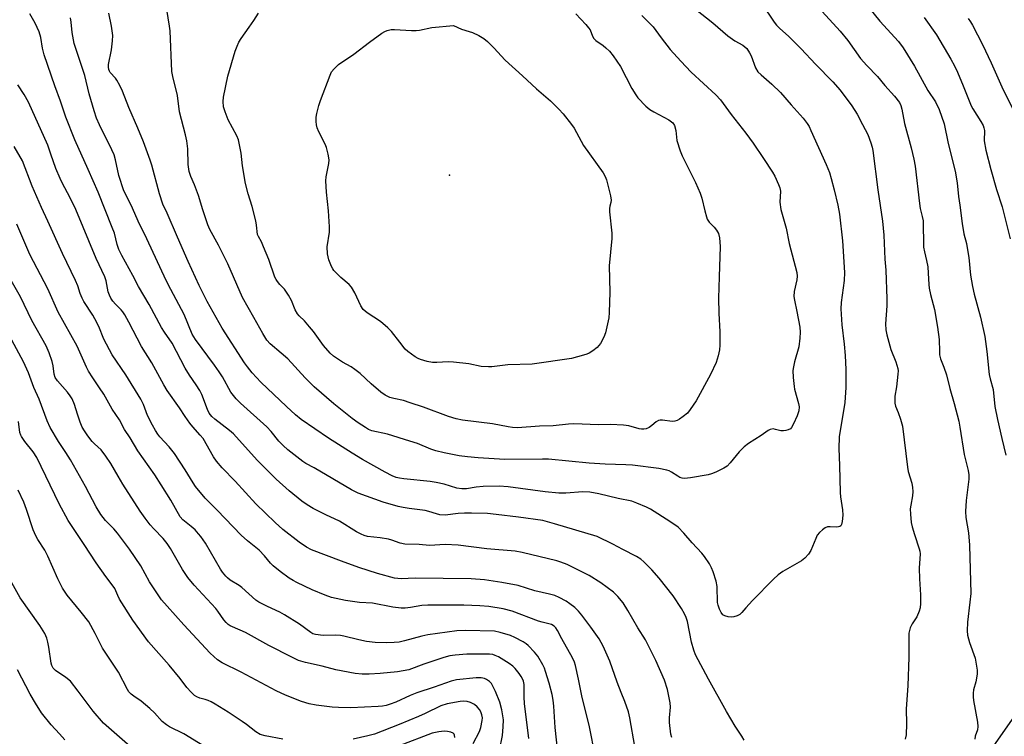
# Model space of a CAD drawing. Units: inches. Extents: x 1219767 to 1225769, y 529455 to 533456.
# Drawn here: x 1220075 to 1220397, y 531655 to 531889 of the extents above; entities that cross this region are included whole.
import ezdxf

# ---------------------------------------------------------------- set-up
doc = ezdxf.new("R2010")
doc.units = ezdxf.units.IN
doc.header["$MEASUREMENT"] = 0
for name, color, linetype in [('ELEV-Spot Elevation', 7, 'Continuous'), ('NTRL-Trees', 3, 'Continuous'), ('Undefined', 1, 'Continuous')]:
    doc.layers.add(name, color=color, linetype=linetype)

msp = doc.modelspace()

# ---------------------------------------------------------------- linework, layer by layer
at = {"layer": 'ELEV-Spot Elevation'}
msp.add_point((1220215.42, 531837.88, 341.34), dxfattribs=at)
at = {"layer": 'NTRL-Trees'}
msp.add_lwpolyline([(1220743.73, 531944.89), (1220693.75, 531981.56), (1220657.75, 531987.12), (1220619.37, 531978.81), (1220580.59, 531922.55), (1220436.62, 531713.73), (1220334.46, 531567.45), (1220221.59, 531464.42), (1220136.96, 531431.87), (1220019.77, 531409.73), (1219961.3, 531427.63), (1219795.77, 531545.75), (1219767.6, 531558.75), (1219767.72, 533454.64)], dxfattribs=at)
at = {"layer": 'Undefined'}
for points, elevation in [([(1220317.48, 531893.83), (1220321.44, 531887.85), (1220322.23, 531886.84), (1220323.18, 531885.87), (1220326.23, 531883.13), (1220330.29, 531879.17), (1220334.94, 531874.07), (1220340.58, 531868.32), (1220342.97, 531865.65), (1220346.83, 531860.48), (1220348.54, 531857.8), (1220350.27, 531854.42), (1220352.09, 531851.14), (1220353.06, 531848.42), (1220353.46, 531847.03), (1220353.69, 531845.92), (1220355.34, 531833.1), (1220356.84, 531822.81), (1220357.23, 531818.21), (1220357.59, 531810.45), (1220357.97, 531806.8), (1220358.3, 531797.41), (1220358.29, 531795.15), (1220357.86, 531789.25), (1220357.93, 531787.31), (1220358.25, 531785.68), (1220359.6, 531780.91), (1220361.24, 531776.84), (1220361.88, 531774.69), (1220361.94, 531773.89), (1220361.88, 531772.83), (1220361.37, 531768.69), (1220360.9, 531765.71), (1220360.81, 531764.53), (1220360.84, 531763.37), (1220361.06, 531762.41), (1220361.94, 531760.36), (1220362.74, 531758.12), (1220363.37, 531755.84), (1220364.96, 531742.48), (1220365.27, 531741.08), (1220366.42, 531737.24), (1220366.66, 531735.86), (1220366.7, 531734.49), (1220366.64, 531733.12), (1220366.04, 531730.03), (1220365.91, 531728.89), (1220365.98, 531727.11), (1220366.22, 531724.43), (1220366.51, 531722.99), (1220367.25, 531720.46), (1220368.85, 531715.83), (1220369.04, 531715.01), (1220369.11, 531714.2), (1220368.86, 531709.46), (1220368.95, 531706.04), (1220369.25, 531700.77), (1220369.21, 531697.89), (1220369.09, 531696.47), (1220368.81, 531695.4), (1220368.05, 531693.62), (1220366.57, 531691.25), (1220365.89, 531689.94), (1220365.6, 531689.13), (1220365.46, 531688.27), (1220365.41, 531680.43), (1220365.09, 531671.03), (1220364.52, 531663.57), (1220364.69, 531658.64), (1220364.56, 531655.07), (1220364.25, 531653.66)], 332), ([(1220351.8, 531893.32), (1220355.96, 531888.17), (1220362.09, 531881.48), (1220363.62, 531879.51), (1220367.26, 531873.51), (1220371.62, 531865.47), (1220374.09, 531861.82), (1220375.39, 531859.28), (1220376.95, 531854.6), (1220378.24, 531848.22), (1220380.61, 531839.13), (1220381.22, 531835.36), (1220381.63, 531830.85), (1220382.05, 531828.11), (1220382.83, 531822.06), (1220383.43, 531818.71), (1220384.25, 531815.58), (1220384.53, 531814.15), (1220384.98, 531810.97), (1220385.61, 531805.17), (1220386.17, 531801.48), (1220386.72, 531799.02), (1220388.88, 531791.52), (1220390.24, 531785.2), (1220390.91, 531780.31), (1220391.71, 531772.73), (1220391.99, 531771.32), (1220392.98, 531767.89), (1220393.57, 531762.32), (1220394.36, 531758.06), (1220395.77, 531751.8), (1220397.14, 531746.36)], 328), ([(1220287.99, 531654.13), (1220287.77, 531655.28), (1220287.28, 531659.09), (1220287.31, 531660.55), (1220287.56, 531664.02), (1220287.51, 531665.47), (1220286.67, 531669.86), (1220285.66, 531672.86), (1220282.87, 531679.31), (1220279.45, 531686.07), (1220276.95, 531689.97), (1220273.65, 531695.65), (1220272.11, 531698.14), (1220270.37, 531700.27), (1220268.95, 531701.69), (1220266.97, 531703.2), (1220264.91, 531704.64), (1220261, 531707.07), (1220258.67, 531708.33), (1220253.86, 531710.64), (1220251.78, 531711.49), (1220250.52, 531711.89), (1220239.12, 531714.57), (1220236.85, 531715), (1220227.62, 531715.79), (1220218.22, 531717.02), (1220214.08, 531717.17), (1220208.86, 531716.89), (1220205.55, 531717.18), (1220200.83, 531717.28), (1220199.3, 531717.61), (1220196.64, 531718.59), (1220195.57, 531718.91), (1220192.84, 531719.42), (1220188.68, 531719.85), (1220187.62, 531720.14), (1220186.62, 531720.54), (1220185.1, 531721.36), (1220179.55, 531724.8), (1220175.01, 531726.89), (1220170.9, 531728.94), (1220168.92, 531730.19), (1220167.27, 531731.38), (1220163.07, 531734.75), (1220158.89, 531738.5), (1220152.66, 531744.76), (1220144.9, 531753.34), (1220143.57, 531754.5), (1220138.79, 531758.11), (1220137.79, 531759.04), (1220137.01, 531760.1), (1220136.4, 531761.35), (1220134.52, 531766.21), (1220133.88, 531767.47), (1220132.74, 531769.41), (1220130.52, 531772.54), (1220129.14, 531774.76), (1220124.92, 531782.95), (1220122.38, 531786.58), (1220121.38, 531788.15), (1220117.4, 531795.66), (1220113.92, 531801.47), (1220112.05, 531805.09), (1220108.47, 531811.58), (1220107.43, 531813.63), (1220106.87, 531815.21), (1220106.01, 531818.87), (1220105.34, 531820.8), (1220100.7, 531832.3), (1220097.49, 531839.73), (1220093.06, 531849.44), (1220090.15, 531856.81), (1220088.37, 531862.06), (1220086.56, 531867.04), (1220083.1, 531877.21), (1220082.53, 531879.37), (1220082.03, 531882.8), (1220081.49, 531884.71), (1220080.14, 531887.55), (1220078.38, 531890.52)], 330), ([(1220311.65, 531653.33), (1220310.93, 531654.55), (1220308.72, 531657.89), (1220305.86, 531662.62), (1220300.02, 531673.21), (1220295.8, 531681.18), (1220295.19, 531682.74), (1220294.5, 531685.34), (1220293.18, 531692.03), (1220292.76, 531693.31), (1220292.2, 531694.54), (1220291.18, 531696.25), (1220288.49, 531700.4), (1220283.91, 531706.26), (1220281.47, 531708.97), (1220278.92, 531711.54), (1220277.93, 531712.39), (1220276.53, 531713.27), (1220272.03, 531715.53), (1220268.78, 531717.36), (1220263.69, 531719.79), (1220249.7, 531723.98), (1220245.89, 531725.03), (1220238.01, 531726.17), (1220230.69, 531727.04), (1220227.86, 531727.28), (1220222.63, 531727.43), (1220220.29, 531727.42), (1220218.31, 531727.31), (1220214, 531726.84), (1220212.32, 531726.94), (1220211.21, 531727.19), (1220208.64, 531728.02), (1220207.48, 531728.31), (1220202.29, 531728.95), (1220200.34, 531729.26), (1220198.67, 531729.64), (1220193.77, 531731.09), (1220185.57, 531734.02), (1220183.49, 531735.02), (1220171.2, 531742.21), (1220168.52, 531743.67), (1220167.55, 531744.32), (1220162.67, 531748.14), (1220161.12, 531749.53), (1220159.67, 531751.01), (1220157.18, 531754.15), (1220155.82, 531755.67), (1220147.15, 531763.34), (1220145.76, 531764.75), (1220144.04, 531766.97), (1220141.29, 531771.95), (1220140.22, 531773.64), (1220138.74, 531775.77), (1220132.54, 531784.13), (1220131.38, 531785.96), (1220128.81, 531792.31), (1220123.6, 531802.15), (1220122.27, 531804.82), (1220115.82, 531818.71), (1220114.23, 531821.83), (1220111.44, 531828.07), (1220109.12, 531832.7), (1220107.48, 531837.74), (1220106.39, 531842.92), (1220105.92, 531844.5), (1220105.19, 531846.11), (1220101.17, 531854.25), (1220100.22, 531856.51), (1220099.38, 531858.89), (1220097.8, 531864.44), (1220096.39, 531870.4), (1220092.92, 531880.91), (1220092.23, 531884.42), (1220091.9, 531887.84), (1220091.69, 531889.25)], 332), ([(1220295.79, 531892.1), (1220301.44, 531887.64), (1220306.28, 531883.4), (1220308.58, 531881.79), (1220311.23, 531880.34), (1220311.93, 531879.81), (1220312.51, 531879.2), (1220313.43, 531877.81), (1220313.96, 531876.82), (1220315.39, 531872.92), (1220316.14, 531871.66), (1220317.16, 531870.64), (1220320.7, 531867.62), (1220323.56, 531864.84), (1220326.97, 531860.84), (1220330.93, 531856.46), (1220332.26, 531854.69), (1220332.84, 531853.76), (1220333.48, 531852.44), (1220338.44, 531841.31), (1220339.49, 531838.71), (1220340.1, 531836.77), (1220341.08, 531833.03), (1220342.26, 531828.1), (1220342.8, 531825.17), (1220343.76, 531816.42), (1220344.45, 531806.11), (1220344.34, 531803.48), (1220343.32, 531796.22), (1220343.18, 531794.22), (1220343.53, 531788.98), (1220344.37, 531782.65), (1220344.69, 531779), (1220344.84, 531774.41), (1220344.89, 531768.52), (1220344.49, 531763.62), (1220342.73, 531752.4), (1220342.53, 531748.54), (1220342.78, 531743.05), (1220343.02, 531734.19), (1220343.16, 531732.75), (1220343.8, 531728.52), (1220343.86, 531726.74), (1220343.71, 531724.74), (1220343.47, 531723.7), (1220343.23, 531723.33), (1220342.91, 531723.09), (1220342.42, 531722.95), (1220341.86, 531722.91), (1220339.77, 531722.99), (1220338.9, 531722.93), (1220338.15, 531722.65), (1220337.26, 531722.03), (1220336.23, 531721.1), (1220335.55, 531720.24), (1220335.07, 531719.22), (1220333.48, 531715.22), (1220332.68, 531714.03), (1220331.51, 531712.75), (1220330.35, 531711.91), (1220324.32, 531708.38), (1220322.77, 531707.25), (1220321.26, 531705.84), (1220314.34, 531698.89), (1220312.16, 531696.51), (1220310.89, 531694.95), (1220310.29, 531694.39), (1220309.33, 531693.88), (1220308.29, 531693.53), (1220307.48, 531693.42), (1220306.4, 531693.55), (1220305.36, 531693.85), (1220304.71, 531694.22), (1220304.1, 531694.99), (1220303.63, 531696.04), (1220303.17, 531697.42), (1220302.99, 531698.26), (1220302.81, 531703.5), (1220302.48, 531705.2), (1220301.53, 531708.26), (1220301.02, 531709.62), (1220300.32, 531710.86), (1220298.73, 531713.24), (1220297.8, 531714.34), (1220294.63, 531717.72), (1220291.93, 531720.96), (1220290.08, 531722.84), (1220287.39, 531724.71), (1220281.07, 531728.74), (1220279.8, 531729.45), (1220276.62, 531730.76), (1220274.98, 531731.31), (1220270.47, 531732.25), (1220264.21, 531733.81), (1220261.23, 531734.34), (1220258.97, 531734.42), (1220253.38, 531733.96), (1220251.1, 531733.97), (1220246.7, 531734.39), (1220234.61, 531736.01), (1220231.61, 531736.22), (1220226.44, 531736.19), (1220224.1, 531735.93), (1220221.03, 531735.4), (1220219.42, 531735.35), (1220217.84, 531735.63), (1220213.71, 531736.94), (1220211.12, 531737.47), (1220209.08, 531737.75), (1220200.58, 531738.61), (1220199.15, 531738.84), (1220198.05, 531739.12), (1220196.73, 531739.62), (1220194.43, 531740.81), (1220187.07, 531744.95), (1220183.7, 531746.99), (1220175.94, 531751.96), (1220167.01, 531758.03), (1220165.15, 531759.55), (1220162.21, 531762.25), (1220153.88, 531770.29), (1220151.02, 531773.3), (1220149.47, 531775.23), (1220148.51, 531776.6), (1220141.2, 531787.93), (1220136.32, 531796.56), (1220133.73, 531801.8), (1220130.15, 531809.64), (1220126.58, 531817.57), (1220123.29, 531825.4), (1220121.84, 531828.41), (1220120.78, 531831.79), (1220118.26, 531841.17), (1220117.72, 531842.81), (1220115.51, 531848.71), (1220113.72, 531853.22), (1220110.78, 531859.97), (1220108.64, 531865.31), (1220107.79, 531867.12), (1220106.85, 531868.85), (1220106.36, 531869.53), (1220104.65, 531871.37), (1220104.38, 531871.83), (1220104.2, 531872.34), (1220104.08, 531873.16), (1220104.1, 531874), (1220105.07, 531878.82), (1220105.39, 531881.73), (1220105.49, 531883.47), (1220105.09, 531886.54), (1220104.16, 531890.75)], 334), ([(1220278.26, 531890.05), (1220281.95, 531886.28), (1220284.53, 531882.76), (1220287.54, 531878.91), (1220290.94, 531875.07), (1220294.39, 531871.54), (1220302.36, 531864.13), (1220303.9, 531862.51), (1220307.46, 531857.72), (1220312.18, 531851.63), (1220314.58, 531848.32), (1220318.03, 531843.27), (1220320.9, 531838.79), (1220321.63, 531837.5), (1220322.89, 531834.83), (1220323.29, 531833.74), (1220323.5, 531832.64), (1220323.32, 531829.09), (1220323.64, 531826.6), (1220325.36, 531820.57), (1220326.34, 531815.56), (1220328.87, 531806.03), (1220328.97, 531804.87), (1220328.91, 531803.7), (1220328.02, 531799.86), (1220327.93, 531798.18), (1220328.08, 531797.03), (1220328.87, 531793.28), (1220329.82, 531788.16), (1220329.99, 531786.6), (1220329.87, 531784.61), (1220329.53, 531781.77), (1220328.09, 531776.87), (1220327.73, 531775.2), (1220327.6, 531774.06), (1220327.7, 531771.73), (1220327.97, 531768.82), (1220328.15, 531767.95), (1220329.45, 531763.22), (1220329.59, 531762.16), (1220329.51, 531760.89), (1220328.98, 531759.29), (1220327.8, 531756.64), (1220327.12, 531755.41), (1220326.77, 531755.01), (1220326.08, 531754.63), (1220325.3, 531754.41), (1220324.47, 531754.3), (1220323.63, 531754.37), (1220321.94, 531754.81), (1220321.11, 531754.94), (1220320.19, 531754.81), (1220319.49, 531754.48), (1220317.2, 531752.77), (1220313.06, 531750.17), (1220311.69, 531749.12), (1220310.01, 531747.51), (1220307.06, 531743.86), (1220306.06, 531742.82), (1220305.07, 531742.18), (1220302.4, 531740.83), (1220301.02, 531740.25), (1220299.9, 531739.97), (1220294.11, 531738.95), (1220292.16, 531738.79), (1220291.38, 531738.87), (1220290.69, 531739.09), (1220289.98, 531739.49), (1220287.95, 531740.89), (1220287.22, 531741.25), (1220286.39, 531741.51), (1220283.79, 531741.99), (1220275.22, 531743.13), (1220273.02, 531743.28), (1220266.3, 531743.44), (1220261.09, 531743.77), (1220247.75, 531745.09), (1220245.76, 531745.13), (1220233.56, 531744.97), (1220224.79, 531745.51), (1220221.31, 531745.82), (1220218.58, 531746.22), (1220213.71, 531747.15), (1220210.96, 531747.84), (1220209.38, 531748.37), (1220204.94, 531750.18), (1220202.45, 531751), (1220195.16, 531753.22), (1220190.05, 531754.38), (1220189, 531754.82), (1220188, 531755.39), (1220185.57, 531756.94), (1220183.7, 531758.32), (1220177.72, 531763.15), (1220171.28, 531768.66), (1220168.27, 531771.64), (1220162.6, 531777.81), (1220160.49, 531779.72), (1220156.93, 531782.75), (1220155.8, 531784), (1220154.47, 531786.13), (1220151.6, 531791.37), (1220147.86, 531797.92), (1220143.09, 531808.94), (1220140.03, 531814.95), (1220137.21, 531820.08), (1220136.5, 531821.67), (1220134.86, 531826.58), (1220133.48, 531831.23), (1220132.17, 531834.75), (1220131.03, 531837.4), (1220130.48, 531839.07), (1220130.12, 531841.32), (1220129.95, 531846.47), (1220129.64, 531849.05), (1220129.19, 531851.08), (1220127.27, 531858.58), (1220126.59, 531863.93), (1220125.11, 531870.1), (1220124.81, 531871.7), (1220124.2, 531885.06), (1220124.03, 531886.53), (1220123.18, 531892)], 336), ([(1220256.66, 531890.51), (1220259.91, 531887.13), (1220260.88, 531886.03), (1220261.33, 531885.31), (1220262.14, 531883.24), (1220262.61, 531882.48), (1220263.23, 531881.9), (1220265.64, 531880.23), (1220266.51, 531879.51), (1220267.64, 531878.36), (1220268.9, 531876.8), (1220271.25, 531873.39), (1220274.95, 531866.21), (1220276.24, 531864.05), (1220276.91, 531863.15), (1220279.57, 531860.44), (1220280.88, 531859.29), (1220282.14, 531858.54), (1220287.08, 531855.95), (1220288.33, 531854.95), (1220288.89, 531854.1), (1220289.36, 531852.48), (1220289.71, 531849.17), (1220290.74, 531845.85), (1220291.45, 531844.23), (1220295.77, 531835.51), (1220297.27, 531832), (1220297.84, 531830.38), (1220298.8, 531826.17), (1220299.33, 531824.28), (1220299.63, 531823.51), (1220300.26, 531822.56), (1220301.87, 531820.82), (1220302.58, 531819.94), (1220303.29, 531818.75), (1220303.6, 531817.39), (1220303.83, 531814.53), (1220303.45, 531804.69), (1220303.29, 531797.72), (1220303.35, 531792.8), (1220303.73, 531786.7), (1220303.71, 531782.29), (1220303.62, 531780.83), (1220303.21, 531778.89), (1220302.55, 531776.71), (1220300.72, 531772.75), (1220295.98, 531764.19), (1220294.03, 531761.28), (1220293.14, 531760.15), (1220291.79, 531759.02), (1220290.59, 531758.18), (1220289.83, 531757.75), (1220289.03, 531757.5), (1220288.2, 531757.43), (1220285.02, 531757.82), (1220284.21, 531757.81), (1220283.7, 531757.7), (1220282.98, 531757.32), (1220281.5, 531756.08), (1220280.63, 531755.46), (1220279.7, 531754.99), (1220278.95, 531754.84), (1220278.17, 531754.84), (1220277.37, 531754.97), (1220274.01, 531755.96), (1220272.31, 531756.22), (1220267.98, 531756.4), (1220264.15, 531756.34), (1220256.07, 531756.64), (1220254.3, 531756.57), (1220249.31, 531755.94), (1220244.81, 531755.83), (1220237.67, 531755.37), (1220236.04, 531755.41), (1220234.65, 531755.61), (1220229.47, 531756.58), (1220219.72, 531757.84), (1220217.57, 531758.26), (1220215.08, 531759.05), (1220206.97, 531762.08), (1220202.61, 531763.54), (1220200.41, 531764.2), (1220197.31, 531764.86), (1220196, 531765.24), (1220194.48, 531766.01), (1220193.06, 531767.01), (1220189.91, 531769.71), (1220186.24, 531773.04), (1220184.54, 531774.41), (1220183.35, 531775.2), (1220180.5, 531776.82), (1220178.49, 531778.08), (1220177.55, 531778.78), (1220176.51, 531779.74), (1220174.35, 531782.27), (1220170.99, 531786.75), (1220169.72, 531788.31), (1220168.04, 531790.23), (1220166.3, 531791.95), (1220165.79, 531792.56), (1220165.01, 531793.9), (1220163.88, 531796.89), (1220162.84, 531798.69), (1220161.52, 531800.64), (1220160.06, 531802.19), (1220159.33, 531803.08), (1220158.84, 531803.82), (1220158.46, 531804.59), (1220156.4, 531810.27), (1220154.72, 531814.43), (1220154, 531816.07), (1220153.03, 531817.8), (1220152.78, 531818.47), (1220152.46, 531821.5), (1220152.17, 531822.96), (1220151, 531827.59), (1220149.73, 531831.72), (1220148.84, 531835.14), (1220147.84, 531840.88), (1220147.36, 531845.02), (1220146.54, 531849.37), (1220145.98, 531850.73), (1220143.22, 531855.98), (1220142.15, 531858.6), (1220141.68, 531860.22), (1220141.57, 531861.92), (1220141.68, 531863.35), (1220143.1, 531870.19), (1220145.46, 531878.41), (1220146.07, 531879.98), (1220146.67, 531881.27), (1220147.45, 531882.52), (1220150.06, 531886.17), (1220151.5, 531888.35), (1220153.04, 531890.79)], 338), ([(1220337.17, 531891.31), (1220343.04, 531884.94), (1220345.53, 531881.82), (1220349.62, 531876.02), (1220351.72, 531873.69), (1220355.24, 531870.05), (1220357.65, 531867.1), (1220360.79, 531863.63), (1220362.34, 531861.64), (1220362.8, 531860.67), (1220363.18, 531859.39), (1220364.02, 531854.75), (1220366.19, 531846.84), (1220367.07, 531843.07), (1220367.49, 531840.75), (1220368.88, 531828.64), (1220369.18, 531827.01), (1220369.83, 531824.41), (1220370.06, 531822.99), (1220370.25, 531814.37), (1220370.52, 531812.81), (1220371.24, 531809.94), (1220371.63, 531807.9), (1220371.79, 531805.88), (1220371.95, 531802.1), (1220372.09, 531800.98), (1220372.54, 531798.84), (1220373.81, 531794), (1220374.8, 531788.19), (1220375.32, 531784.17), (1220375.4, 531780.25), (1220375.5, 531779.12), (1220375.82, 531777.9), (1220376.91, 531775.14), (1220377.71, 531772.62), (1220378.82, 531768.16), (1220380.22, 531763.28), (1220381.74, 531757.55), (1220382.13, 531755.53), (1220383.5, 531746.59), (1220384.77, 531741.37), (1220385.04, 531739.97), (1220385.03, 531738.53), (1220384.18, 531731.59), (1220383.91, 531727.96), (1220384.04, 531725.98), (1220384.87, 531721.01), (1220385.2, 531717.01), (1220385.63, 531701.2), (1220385.39, 531698.41), (1220384.57, 531691.85), (1220384.47, 531688.98), (1220384.64, 531687.59), (1220385.27, 531685.14), (1220387.06, 531680.11), (1220387.45, 531678.12), (1220387.73, 531676.12), (1220387.73, 531674.96), (1220387.53, 531673.49), (1220387.29, 531672.33), (1220386.55, 531669.77), (1220386.39, 531668.63), (1220386.42, 531667.44), (1220386.55, 531666.27), (1220387.84, 531659.16), (1220388, 531657.72), (1220387.88, 531656.68), (1220387.13, 531654.62), (1220387, 531653.6)], 330), ([(1220370.49, 531889.39), (1220374.48, 531883.74), (1220379.16, 531875.76), (1220380.34, 531873.54), (1220381.28, 531871.52), (1220383.18, 531867.04), (1220385.8, 531860.53), (1220386.35, 531859.51), (1220388.97, 531855.35), (1220389.66, 531854.09), (1220389.95, 531853.29), (1220390.09, 531852.47), (1220390.03, 531849.07), (1220390.53, 531846.06), (1220392.19, 531839.71), (1220394.1, 531833.2), (1220395.88, 531827.53), (1220398.48, 531817.11)], 326), ([(1220384.78, 531889.03), (1220385.61, 531887.91), (1220386.21, 531886.9), (1220389.47, 531880.52), (1220392.29, 531874.61), (1220396.25, 531865.77), (1220400.13, 531858.02)], 324), ([(1220275.95, 531651.24), (1220274.34, 531660.56), (1220273.87, 531662.58), (1220272.73, 531665.88), (1220271.49, 531668.81), (1220270.18, 531672.26), (1220267.76, 531679.06), (1220265.62, 531683.98), (1220264.31, 531686.36), (1220261.58, 531690.2), (1220258.62, 531694.14), (1220257.55, 531695.45), (1220256.38, 531696.58), (1220254.76, 531697.86), (1220253.53, 531698.65), (1220251.22, 531699.94), (1220249.85, 531700.5), (1220248.14, 531701.02), (1220243.36, 531702.06), (1220237.88, 531703.77), (1220232.56, 531704.83), (1220226.85, 531705.69), (1220222.5, 531705.97), (1220204.24, 531706.18), (1220199.7, 531705.99), (1220198.62, 531706.05), (1220197.52, 531706.22), (1220191.93, 531707.76), (1220185.82, 531709.74), (1220180.14, 531711.78), (1220170.35, 531715.48), (1220168.71, 531716.33), (1220166.4, 531717.95), (1220161.06, 531722.09), (1220158.48, 531724.39), (1220152.25, 531730.47), (1220145.44, 531737.9), (1220141.24, 531742.3), (1220139.39, 531744.47), (1220138.41, 531745.89), (1220134.96, 531751.86), (1220134.07, 531752.96), (1220131.59, 531755.64), (1220130.67, 531756.81), (1220129.11, 531758.98), (1220127.29, 531761.87), (1220123.3, 531767.48), (1220122.17, 531769.41), (1220118.22, 531776.59), (1220114.92, 531781.94), (1220110.78, 531789.89), (1220109.46, 531792.22), (1220108.81, 531793.2), (1220108.27, 531793.86), (1220106.41, 531795.7), (1220105.51, 531796.71), (1220104.89, 531797.65), (1220104.37, 531798.67), (1220104, 531799.75), (1220103.33, 531803.32), (1220102.93, 531804.63), (1220100.11, 531810.61), (1220093.42, 531826.67), (1220091.46, 531830.65), (1220089.03, 531835.18), (1220088.27, 531836.75), (1220086.88, 531840.07), (1220085.31, 531844.77), (1220084.25, 531847.63), (1220077.93, 531861.69), (1220076.6, 531864.17), (1220074.53, 531867.37)], 328), ([(1220263.17, 531647.72), (1220261.03, 531658.21), (1220258.76, 531667.27), (1220257.6, 531673.17), (1220256.54, 531677.72), (1220256.21, 531678.76), (1220255.58, 531680.21), (1220252.12, 531686.41), (1220250.75, 531689.13), (1220250.17, 531690.03), (1220249.64, 531690.57), (1220248.75, 531691.02), (1220245.67, 531691.8), (1220244.53, 531692.16), (1220235.95, 531695.44), (1220232.95, 531696.24), (1220228.33, 531696.92), (1220225.39, 531697.21), (1220220.08, 531697.4), (1220212.36, 531697.35), (1220208.35, 531697.44), (1220206.41, 531697.33), (1220202.67, 531696.65), (1220201.01, 531696.46), (1220199.64, 531696.4), (1220196.98, 531696.76), (1220190.27, 531698.02), (1220186.01, 531698.24), (1220181.53, 531698.88), (1220176.96, 531699.89), (1220174.82, 531700.63), (1220170.64, 531702.43), (1220165.63, 531704.75), (1220164.34, 531705.44), (1220163.11, 531706.26), (1220160.13, 531708.4), (1220157.83, 531710.25), (1220157.03, 531711.07), (1220155.06, 531713.48), (1220153.3, 531715.33), (1220149.47, 531718.43), (1220147.39, 531720.29), (1220139.58, 531728.46), (1220135.67, 531732.29), (1220132.52, 531736.13), (1220131.69, 531737.35), (1220129.08, 531741.64), (1220125.64, 531746.97), (1220123.87, 531749.12), (1220120.89, 531752.34), (1220120.2, 531753.24), (1220119.44, 531754.44), (1220118.45, 531756.16), (1220116.83, 531759.39), (1220115.48, 531762.9), (1220114.63, 531764.63), (1220109.72, 531772.66), (1220105.24, 531779.15), (1220102.53, 531784.33), (1220100.92, 531788.39), (1220099.67, 531790.92), (1220098.98, 531792.16), (1220096.02, 531796.64), (1220095.44, 531797.65), (1220094.82, 531799.17), (1220094.06, 531801.67), (1220093.36, 531803.5), (1220089.06, 531812.26), (1220084.27, 531822.83), (1220082.17, 531827.29), (1220079.15, 531834.32), (1220075.96, 531842.49), (1220073.32, 531847.25)], 326), ([(1220250.82, 531649.34), (1220249.94, 531657.38), (1220249.54, 531664.36), (1220249.3, 531666.3), (1220248.93, 531668.22), (1220248.01, 531671.9), (1220246.82, 531675.75), (1220246.42, 531676.82), (1220245.9, 531677.89), (1220244.28, 531680.72), (1220243.15, 531682.06), (1220241.12, 531684.2), (1220240.47, 531684.78), (1220239.51, 531685.39), (1220236.73, 531686.87), (1220235.41, 531687.45), (1220232.01, 531688.49), (1220230.09, 531688.86), (1220220.63, 531689.14), (1220217.89, 531689.03), (1220208.32, 531687.74), (1220206.36, 531687.28), (1220200.7, 531685.71), (1220199.03, 531685.35), (1220197.33, 531685.14), (1220194.76, 531685.03), (1220191.2, 531685.17), (1220188.29, 531685.51), (1220185.81, 531686.04), (1220180.91, 531687.24), (1220179.8, 531687.44), (1220178.08, 531687.57), (1220174.23, 531687.53), (1220171.64, 531687.8), (1220170.84, 531688.05), (1220170.11, 531688.44), (1220166.44, 531691.21), (1220161.57, 531694.26), (1220160.05, 531695.06), (1220156, 531696.92), (1220153.16, 531698.41), (1220152.19, 531699.02), (1220147.68, 531703.15), (1220146.78, 531703.78), (1220143.84, 531705.56), (1220142.95, 531706.28), (1220142.37, 531706.87), (1220141.32, 531708.17), (1220140.68, 531709.1), (1220135.73, 531717.68), (1220134.26, 531719.84), (1220133.53, 531720.74), (1220132.34, 531721.95), (1220131.08, 531723.09), (1220128.37, 531725.26), (1220127.51, 531726.29), (1220124.41, 531731.73), (1220121.34, 531736.7), (1220119.2, 531739.93), (1220113.71, 531747.81), (1220111.12, 531752.07), (1220109.34, 531754.82), (1220107.65, 531757.89), (1220105.32, 531761.44), (1220102.55, 531766.29), (1220101.18, 531768.44), (1220098.96, 531771.6), (1220097.56, 531773.86), (1220096.86, 531775.16), (1220093.82, 531781.97), (1220087.65, 531793.15), (1220084.26, 531800.78), (1220078.45, 531811.89), (1220074.13, 531821.8)], 324), ([(1220230.78, 531645.24), (1220232.75, 531654.8), (1220233.02, 531657.66), (1220233.07, 531659.96), (1220232.5, 531663.19), (1220231.84, 531665.75), (1220230.5, 531669.14), (1220229.71, 531670.75), (1220229.11, 531671.76), (1220228.52, 531672.41), (1220227.57, 531673.09), (1220226.82, 531673.44), (1220225.83, 531673.64), (1220224.11, 531673.61), (1220217.75, 531672.96), (1220215.95, 531672.54), (1220210.42, 531670.63), (1220204.73, 531668.8), (1220202.61, 531667.92), (1220197.93, 531665.73), (1220196.12, 531665.02), (1220194.71, 531664.62), (1220193.57, 531664.43), (1220192.16, 531664.32), (1220183.19, 531663.89), (1220179.18, 531663.93), (1220177.15, 531664.06), (1220171.86, 531664.71), (1220169.59, 531665.19), (1220167.09, 531665.94), (1220161.88, 531667.97), (1220158.79, 531669.43), (1220147.4, 531675.46), (1220141.18, 531678.54), (1220139.72, 531679.52), (1220137.24, 531681.69), (1220128.69, 531690.94), (1220123.23, 531697.03), (1220121.45, 531699.14), (1220120.27, 531700.79), (1220117.52, 531705.03), (1220114.67, 531710.24), (1220110.93, 531715.65), (1220107.02, 531720.88), (1220105.79, 531722.31), (1220103.15, 531725.1), (1220101.62, 531727.01), (1220100.05, 531729.55), (1220096.56, 531736.13), (1220091.67, 531744.92), (1220090.21, 531747.3), (1220087.78, 531750.87), (1220085.03, 531755.46), (1220084.06, 531757.58), (1220081.43, 531764.64), (1220079.69, 531768.5), (1220077.93, 531773.3), (1220076.3, 531776.86), (1220071.79, 531785.35)], 320)]:
    msp.add_lwpolyline(points, dxfattribs=dict(at, elevation=elevation))
at = {"layer": 'Undefined', "elevation": 340}
msp.add_lwpolyline([(1220228.13, 531775.21), (1220225.76, 531775.38), (1220221.78, 531776.26), (1220216.77, 531776.77), (1220215.02, 531776.83), (1220211.28, 531776.66), (1220209.85, 531776.71), (1220208.17, 531777.03), (1220205.97, 531777.59), (1220205.18, 531777.92), (1220204.19, 531778.53), (1220201.81, 531780.28), (1220200.98, 531781.07), (1220199.19, 531783.28), (1220196.54, 531786.75), (1220195.36, 531788.01), (1220192.93, 531790.03), (1220188.54, 531792.89), (1220187.86, 531793.42), (1220187.3, 531793.98), (1220186.53, 531795.14), (1220184.51, 531799.37), (1220183.39, 531801.25), (1220182.66, 531802.1), (1220179.96, 531804.42), (1220177.65, 531806.75), (1220177.3, 531807.22), (1220176.89, 531807.98), (1220176.06, 531810.16), (1220175.63, 531812.15), (1220175.5, 531814.49), (1220176.24, 531819.22), (1220176.28, 531820.98), (1220175.91, 531826.22), (1220175.3, 531832.31), (1220175.06, 531835.96), (1220175.17, 531837.36), (1220176.07, 531841.68), (1220176.16, 531842.83), (1220175.86, 531844.76), (1220175.28, 531846.93), (1220174.79, 531848.01), (1220172.72, 531851.97), (1220172.27, 531853.28), (1220172.01, 531854.33), (1220171.86, 531855.42), (1220171.93, 531856.84), (1220172.12, 531858), (1220172.72, 531860.6), (1220173.27, 531862.25), (1220176.44, 531870.53), (1220176.96, 531871.57), (1220177.8, 531872.65), (1220179.22, 531873.99), (1220184.19, 531877.34), (1220189.28, 531881.36), (1220193.3, 531884.22), (1220194.28, 531884.82), (1220195.04, 531885.12), (1220196.37, 531885.41), (1220197.48, 531885.5), (1220203.08, 531885.11), (1220204.55, 531885.09), (1220205.7, 531885.26), (1220209.62, 531886.05), (1220216.71, 531886.7), (1220219.39, 531885.53), (1220221.87, 531884.82), (1220222.93, 531884.44), (1220224.98, 531883.49), (1220226.7, 531882.53), (1220227.8, 531881.56), (1220229.89, 531879.45), (1220233.61, 531875.48), (1220239.28, 531870.32), (1220243.81, 531866.08), (1220248.44, 531862.09), (1220251.14, 531859.43), (1220252.55, 531857.94), (1220255.32, 531854.4), (1220256.19, 531853.19), (1220259.19, 531847.6), (1220265.58, 531838.6), (1220266.28, 531837.4), (1220266.69, 531836.3), (1220268, 531831.15), (1220268.23, 531829.73), (1220268.15, 531828.94), (1220267.81, 531827.74), (1220267.71, 531826.95), (1220267.74, 531825.83), (1220268.4, 531818.87), (1220268.49, 531817.12), (1220267.62, 531808.22), (1220267.75, 531799.64), (1220267.62, 531792.95), (1220267.43, 531791.21), (1220266.42, 531786.32), (1220265.89, 531784.96), (1220264.74, 531782.92), (1220264.24, 531782.2), (1220263.65, 531781.58), (1220262.29, 531780.52), (1220261.08, 531779.74), (1220260.3, 531779.38), (1220259.21, 531779.01), (1220255.29, 531777.92), (1220242.43, 531776.07), (1220234.46, 531775.87), (1220229.3, 531775.27)], close=True, dxfattribs=at)
at = {"layer": 'Undefined'}
for points in [[(1220241.37, 531653.85, 322), (1220239.93, 531665.26, 322), (1220239.83, 531667.3, 322), (1220239.87, 531670.38, 322), (1220239.79, 531671.49, 322), (1220239.57, 531672.57, 322), (1220239.31, 531673.35, 322), (1220238.89, 531674.11, 322), (1220238.2, 531675.06, 322), (1220236.92, 531676.68, 322), (1220236.1, 531677.5, 322), (1220234.9, 531678.33, 322), (1220231.39, 531680.46, 322), (1220230.34, 531680.98, 322), (1220229.56, 531681.23, 322), (1220228.52, 531681.38, 322), (1220227.05, 531681.41, 322), (1220221.15, 531681.35, 322), (1220217.29, 531681.07, 322), (1220215.53, 531680.79, 322), (1220213.58, 531680.27, 322), (1220207.11, 531678.16, 322), (1220202.15, 531676.31, 322), (1220198.45, 531675.56, 322), (1220192.78, 531675.03, 322), (1220189.22, 531674.85, 322), (1220186.88, 531674.85, 322), (1220184.61, 531675.1, 322), (1220178.34, 531676.31, 322), (1220173.82, 531677.45, 322), (1220168.38, 531678.61, 322), (1220166.12, 531679.34, 322), (1220163.94, 531680.35, 322), (1220156.46, 531684.18, 322), (1220148.86, 531688.48, 322), (1220144.56, 531690.26, 322), (1220143.82, 531690.63, 322), (1220143.13, 531691.09, 322), (1220142.5, 531691.7, 322), (1220141.75, 531692.61, 322), (1220139.84, 531695.39, 322), (1220139.13, 531696.3, 322), (1220132.11, 531703.91, 322), (1220130.04, 531706.42, 322), (1220128.29, 531709.07, 322), (1220124.3, 531715.95, 322), (1220123.26, 531717.55, 322), (1220121.89, 531719.19, 322), (1220118.88, 531722.35, 322), (1220117.71, 531723.68, 322), (1220116.04, 531725.76, 322), (1220114.4, 531728.09, 322), (1220108.82, 531736.87, 322), (1220107.23, 531739.5, 322), (1220104.88, 531743.69, 322), (1220103.26, 531746.09, 322), (1220101.68, 531748.15, 322), (1220099.51, 531750.04, 322), (1220098.73, 531750.85, 322), (1220097.29, 531752.72, 322), (1220096.22, 531754.36, 322), (1220095.53, 531755.57, 322), (1220094.84, 531757.21, 322), (1220093.92, 531759.73, 322), (1220093.01, 531762.92, 322), (1220092.22, 531764.81, 322), (1220091.62, 531765.79, 322), (1220090.75, 531766.94, 322), (1220087.45, 531770.62, 322), (1220086.69, 531771.79, 322), (1220086.37, 531772.83, 322), (1220086.03, 531775.58, 322), (1220085.7, 531777.01, 322), (1220084.75, 531779.84, 322), (1220083.71, 531782.09, 322), (1220079.11, 531790.39, 322), (1220075.36, 531798.08, 322), (1220069.63, 531808.27, 322)], [(1220161, 531653.64, 318), (1220155.27, 531654.71, 318), (1220153.61, 531655.17, 318), (1220152.2, 531656.05, 318), (1220149.18, 531658.39, 318), (1220147.77, 531659.38, 318), (1220143.2, 531662.4, 318), (1220138.87, 531665.09, 318), (1220137.57, 531665.84, 318), (1220136.66, 531666.27, 318), (1220135.68, 531666.6, 318), (1220133.96, 531667.03, 318), (1220132.91, 531667.44, 318), (1220132.19, 531667.92, 318), (1220131.1, 531668.93, 318), (1220129.69, 531670.45, 318), (1220127.46, 531673.45, 318), (1220123.9, 531677.83, 318), (1220117.18, 531685.39, 318), (1220112.09, 531692.46, 318), (1220107.7, 531699.3, 318), (1220107.09, 531700.5, 318), (1220106.12, 531702.8, 318), (1220105.67, 531703.58, 318), (1220103.21, 531706.77, 318), (1220100.04, 531711.21, 318), (1220096.17, 531717.23, 318), (1220090.91, 531725.06, 318), (1220087.97, 531730.47, 318), (1220080.68, 531745.59, 318), (1220079.45, 531747.53, 318), (1220076.75, 531750.85, 318), (1220075.67, 531752.45, 318), (1220075.43, 531752.94, 318), (1220075.19, 531753.78, 318), (1220074.68, 531757.37, 318)], [(1220138.28, 531649.53, 316), (1220128.66, 531655.32, 316), (1220123.98, 531657.66, 316), (1220122.98, 531658.26, 316), (1220121.62, 531659.41, 316), (1220119.06, 531662.23, 316), (1220117.59, 531663.61, 316), (1220114.72, 531666.01, 316), (1220112.31, 531667.62, 316), (1220111.45, 531668.32, 316), (1220110.75, 531669.11, 316), (1220110.29, 531669.82, 316), (1220107.35, 531675.54, 316), (1220102.09, 531683.37, 316), (1220099.72, 531688.09, 316), (1220097.63, 531691.91, 316), (1220095.13, 531695.15, 316), (1220090.63, 531700.61, 316), (1220089.08, 531702.93, 316), (1220087.58, 531705.99, 316), (1220084.3, 531713.43, 316), (1220083.25, 531715.35, 316), (1220081.06, 531718.81, 316), (1220080.35, 531720.09, 316), (1220079.54, 531721.97, 316), (1220077.29, 531728.65, 316), (1220076.41, 531731.01, 316), (1220074.64, 531734.95, 316)], [(1220112.89, 531649.64, 314), (1220102.48, 531658.89, 314), (1220099.13, 531662.72, 314), (1220094.23, 531669.29, 314), (1220091.67, 531672.53, 314), (1220090.2, 531673.79, 314), (1220086.83, 531676, 314), (1220086.06, 531676.76, 314), (1220085.58, 531677.67, 314), (1220085.36, 531678.47, 314), (1220084.64, 531683.65, 314), (1220084.31, 531685.29, 314), (1220083.91, 531686.59, 314), (1220083.25, 531688.1, 314), (1220081.67, 531690.79, 314), (1220075.3, 531699.75, 314), (1220072.01, 531705.63, 314)], [(1220089.78, 531653.42, 312), (1220088.08, 531655.39, 312), (1220085.32, 531658.25, 312), (1220082.25, 531662.25, 312), (1220080.2, 531665.42, 312), (1220078.48, 531668.3, 312), (1220074.41, 531676.23, 312)], [(1220223.16, 531652.18, 318), (1220225.21, 531656.1, 318), (1220225.62, 531657.46, 318), (1220226.1, 531659.69, 318), (1220226.17, 531660.53, 318), (1220226.04, 531661.57, 318), (1220225.71, 531662.57, 318), (1220225.26, 531663.31, 318), (1220224.53, 531664.21, 318), (1220223.63, 531664.93, 318), (1220222.34, 531665.6, 318), (1220221.25, 531665.93, 318), (1220220.11, 531666.02, 318), (1220218.96, 531665.94, 318), (1220214.71, 531665.19, 318), (1220212.59, 531664.49, 318), (1220207.48, 531661.96, 318), (1220205.34, 531661.02, 318), (1220198.98, 531658.42, 318), (1220190.95, 531655.3, 318), (1220188.73, 531654.67, 318), (1220183.95, 531653.61, 318)], [(1220217.19, 531654.16, 316), (1220217.11, 531654.89, 316), (1220216.94, 531655.26, 316), (1220216.63, 531655.57, 316), (1220215.92, 531655.86, 316), (1220214.82, 531656.08, 316), (1220213.68, 531656.19, 316), (1220211.99, 531656.04, 316), (1220209.8, 531655.55, 316), (1220199.04, 531651.44, 316)]]:
    msp.add_polyline3d(points, dxfattribs=at)

doc.saveas('drawing.dxf')
